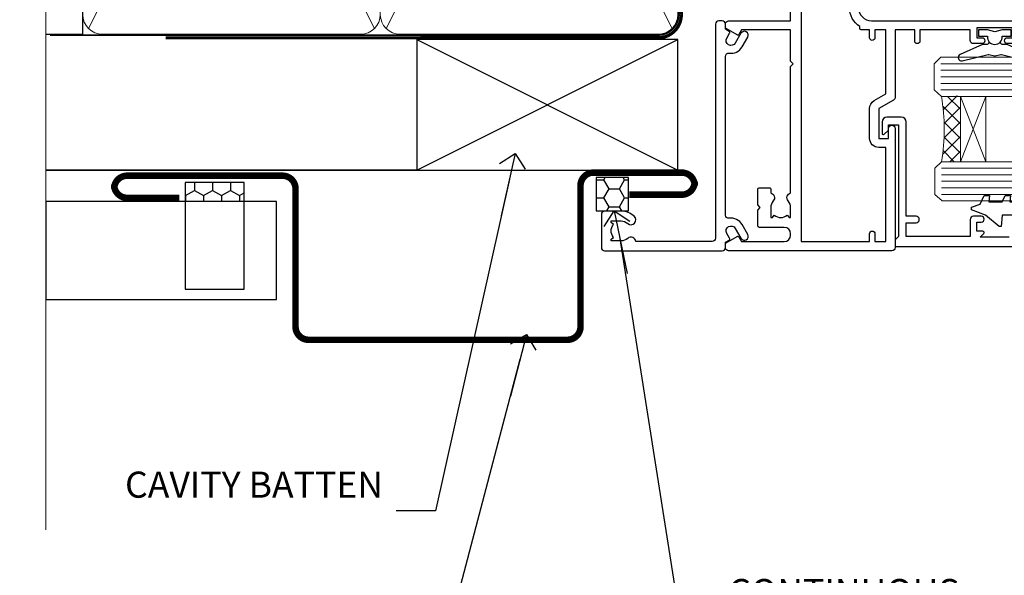
# Model space of a CAD drawing. Extents: x -33 to 7753, y -237 to 1143.
# Drawn here: x 299 to 450, y 293 to 378 of the extents above; entities that cross this region are included whole.
import ezdxf
from ezdxf import colors
from ezdxf.entities.mleader import LeaderData, LeaderLine
from ezdxf.math import Vec2, Vec3

# ---------------------------------------------------------------- set-up
doc = ezdxf.new("R2010")
doc.units = 0
doc.linetypes.add('CENTER', pattern=[2, 1.25, -0.25, 0.25, -0.25])
doc.linetypes.add('Dashed', pattern=[564.4444465637206, 282.2222232818604, -282.2222232818602])
doc.layers.add('Aluminium Systems Ltd Joinery Detail', color=7, linetype='Continuous')
doc.layers.add('Aluminium Systems Ltd Notes', color=7, linetype='Continuous')
doc.styles.get("Standard").update_dxf_attribs({"font": 'arial.ttf'})

# ---------------------------------------------------------------- blocks, each defined once
blk = doc.blocks.new('_Open90')
at = {"color": 0, "linetype": 'ByBlock', "lineweight": -2}
for p, q in [((-0.5, 0.5), (0, 0)), ((0, 0), (-2.439666651745029, 0)), ((0, 0), (-0.5, -0.5))]:
    blk.add_line(p, q, dxfattribs=at)
blk = doc.blocks.new('90mm Framing Jamb CC Gib')
at = {"layer": 'Aluminium Systems Ltd Joinery Detail'}
h = blk.add_hatch(dxfattribs=at)
h.set_pattern_fill('AR-SAND', color=0, scale=0.15)
h.set_pattern_definition([(37.49999999999999, (3.139013498070085, 55.87190177584489), (-0.2400046943976069, 7.341198559940135), [0, -5.791200000000001, 0, -6.476999999999999, 0, -6.191249999999999]), (7.499999999999932, (3.139013498070085, 55.87190177584489), (6.74284924707004, 10.75237650852531), [0, -3.124199999999999, 0, -5.219699999999998, 0, -2.000249999999999]), (327.5, (-1.547286501929761, 55.87190177584489), (11.86488555362187, 0.02155777017818536), [0, -1.904999999999998, 0, -6.857999999999993, 0, -8.953499999999988]), (317.5, (-1.547286501929761, 55.87190177584489), (11.45334678708446, 3.343939848858243), [0, -0.9524999999999999, 0, -4.495799999999999, 0, -5.1435])])
h.paths.add_polyline_path([(3.139013498070085, 176.845588024167), (3.139013498070085, 167.3610939837017), (121.4940665751573, 167.3610939837017), (121.4940665751573, 176.845588024167)])
at = {"layer": 'Aluminium Systems Ltd Joinery Detail', "color": 0, "lineweight": 5}
for p, q in [((121.494069568202, 178.8439211514246, -299), (49.33538946653459, 176.8447380241677, -299)), ((9.701826416447489, 164.1554162263226), (53.5000877597289, 77.0289540810088)), ((9.701826416447489, 77.0289540810088), (53.50008775972844, 164.1554162263226)), ((55.28002721847986, 164.155416226323), (99.07828856176127, 77.02895408100926)), ((55.28002721847986, 77.02895408100926), (99.07828856176081, 164.1554162263226))]:
    blk.add_line(p, q, dxfattribs=at)
at = {"layer": 'Aluminium Systems Ltd Joinery Detail', "linetype": 'Continuous', "lineweight": 5, "ltscale": 0.12, "elevation": -299}
blk.add_lwpolyline([(3.139013498070085, 180.9671176232737), (3.139013498070085, 86.61488773583824), (6.572917217106692, 85.71117732735274), (-0.845107690655027, 84.44458406398462), (3.139013498070085, 83.40722086947335), (3.139013498070085, 0.2790218248728706)], dxfattribs=at)
at = {"layer": 'Aluminium Systems Ltd Joinery Detail', "color": 6, "linetype": 'Continuous', "lineweight": 5, "ltscale": 0.12, "elevation": 0.9999999999994458}
blk.add_lwpolyline([(3.139013498070085, 180.939053012866), (3.139013498070085, 86.58682312543056), (6.572917217106692, 85.68311271694506), (-0.845107690655027, 84.41651945357694), (3.139013498070085, 83.37915625906567), (3.139013498070085, 0.2509572144651884)], dxfattribs=at)
at = {"layer": 'Aluminium Systems Ltd Joinery Detail', "color": 0, "elevation": -299}
blk.add_lwpolyline([(102.494069568202, 176.8439211514246), (119.7620187606332, 176.8439211514246, 0.2679491924311203), (120.6280441644175, 177.3439211514246, -1.303225372841203), (121.994069568202, 175.9778957476402, 0.267949192431124), (121.494069568202, 175.1118703438557), (121.494069568202, 163.8439211514246), (122.494069568202, 163.8439211514246), (122.494069568202, 174.6078531739248, -0.2134217652833892), (122.8274029015353, 175.3532091664247, 1.057279696267401), (120.0033575832022, 178.177254484758, -0.2134217652833941), (119.2580015907022, 177.8439211514246), (102.494069568202, 177.8439211514246)], format="xyb", close=True, dxfattribs=at)
blk.add_lwpolyline([(3.139013498070085, 167.3610939837017), (121.4940665751573, 167.3610939837017), (121.4940665751573, 176.845588024167), (3.139013498070085, 176.845588024167)], close=True, dxfattribs=at)
at = {"layer": 'Aluminium Systems Ltd Joinery Detail', "color": 0}
blk.add_lwpolyline([(3.139013498070085, 76.13898435163378), (8.811856687072009, 76.13898435163378), (8.811856687072009, 165.0453859556985), (3.139013498070085, 165.0453859556985)], dxfattribs=at)
at = {"layer": 'Aluminium Systems Ltd Joinery Detail', "color": 0, "lineweight": 5}
for points in [[(8.811856687072009, 79.17753107176918, 0.4142135623730951), (11.85040340720786, 76.13898435163333), (51.35151076896852, 76.13898435163333, 0.414213562373095), (54.39005748910438, 79.17753107176918), (54.39005748910438, 162.0068392355622, 0.4142135623730958), (51.35151076896852, 165.0453859556981), (11.85040340720786, 165.0453859556981, 0.4142135623730941), (8.811856687072009, 162.0068392355622)], [(54.39005748910438, 79.17753107176964, 0.4142135623730951), (57.42860420924023, 76.13898435163378), (96.9297115710009, 76.13898435163378, 0.414213562373095), (99.96825829113675, 79.17753107176964), (99.96825829113675, 162.0068392355627, 0.4142135623730958), (96.9297115710009, 165.0453859556985), (57.42860420924023, 165.0453859556985, 0.4142135623730941), (54.39005748910438, 162.0068392355627)]]:
    blk.add_lwpolyline(points, format="xyb", close=True, dxfattribs=at)
at = {"layer": 'Aluminium Systems Ltd Joinery Detail', "color": 0, "linetype": 'Dashed', "lineweight": 5, "ltscale": 0.01, "const_width": 0.25, "elevation": 0.2499999999994387}
blk.add_lwpolyline([(3.814140402429416, 75.992093405692), (96.9297115710009, 76.01404773808622, 0.4175702237706213), (100.1138896965334, 79.1649618035542), (100.1142239831855, 161.9942699673472)], format="xyb", dxfattribs=at)
at = {"layer": 'Aluminium Systems Ltd Joinery Detail', "color": 0, "linetype": 'CENTER', "lineweight": 5, "ltscale": 3, "const_width": 0.5, "elevation": 1.499999999999446}
blk.add_lwpolyline([(21.52674269500255, 75.59215913507956), (96.9297115710009, 75.60107367713522, 0.4225667246231231), (100.4988325529115, 79.1649618035542), (100.4988325529115, 161.9942699673472)], format="xyb", dxfattribs=at)
blk = doc.blocks.new('Horizontal Profile Metal CC Jamb AC35')
at = {"linetype": 'Dashed'}
h = blk.add_hatch(dxfattribs=at)
h.set_pattern_fill('HONEY', color=256, scale=0.5, angle=-90.00000000000001)
h.set_pattern_definition([(270, (11.09696308448281, -67.65781496382988), (1.374815322499999, -2.381250000000001), [1.5875, -3.175]), (29.99999999999998, (11.09696308448281, -67.65781496382988), (1.374815331511696, 2.381249994797095), [1.587499999999999, -3.174999999999999]), (329.9999999999999, (11.09696308448281, -67.65781496382988), (2.749630654011694, -5.202905056720019e-09), [-3.174999999999999, 1.5875])])
h.paths.add_polyline_path([(33.52049744915212, -49.46543195976301), (33.52049744915212, -46.53460780772184), (24.48624803351311, -46.53460780772002), (24.48624803351311, -49.46543195976301)])
h = blk.add_hatch(dxfattribs=at)
h.set_pattern_fill('HONEY', color=256, scale=0.5)
h.set_pattern_definition([(0, (103.6893641037653, -68.22913416088886), (2.38125, 1.3748153225), [1.5875, -3.175]), (120, (103.6893641037653, -68.22913416088886), (-2.381249994797095, 1.374815331511695), [1.587499999999999, -3.174999999999997]), (59.99999999999999, (103.6893641037653, -68.22913416088886), (5.202904551637744e-09, 2.749630654011694), [-3.175, 1.5875])])
h.paths.add_polyline_path([(92.40953351820639, -45.80559979622012), (87.47107537236093, -45.80559979622012), (87.47107537236093, -50.87608809385711), (92.40953351820639, -50.87608809385711)])
at = {"linetype": 'Dashed', "elevation": -0.5}
for points in [[(33.52049744915212, -62.88200156589483), (33.52049744915212, -46.53460780772184), (24.48624803351311, -46.53460780772002), (24.48624803351311, -62.88200156589483)], [(92.40953351820656, -45.80559979622012), (87.47107537236104, -45.80559979622012), (87.47107537236087, -50.87608809385711), (92.40953351820639, -50.87608809385711)]]:
    blk.add_lwpolyline(points, close=True, dxfattribs=at)
at = {"layer": 'Aluminium Systems Ltd Joinery Detail'}
for p, q in [((59.96825829113675, -44.6525496623035), (99.96825829113675, -24.6525496623035)), ((59.96825829113675, -24.6525496623035), (99.96825829113675, -44.6525496623035)), ((3.139013498070142, -44.6525496623035, -299), (99.96825829113675, -44.6525496623035, -0.3255596197914709))]:
    blk.add_line(p, q, dxfattribs=at)
at = {"layer": 'Aluminium Systems Ltd Joinery Detail', "linetype": 'Dashed'}
blk.add_line((59.96825829113675, -44.6525496623035), (3.139013498070142, -44.6525496623035, -299.1744403802085), dxfattribs=at)
at = {"layer": 'Aluminium Systems Ltd Joinery Detail'}
blk.add_lwpolyline([(59.96825829113675, -44.6525496623035), (99.96825829113675, -44.6525496623035), (99.96825829113675, -24.6525496623035), (59.96825829113675, -24.6525496623035)], close=True, dxfattribs=at)
at = {"layer": 'Aluminium Systems Ltd Joinery Detail', "const_width": 1, "elevation": -0.5}
blk.add_lwpolyline([(92.55636756506749, -48.4282986345097), (100.5563675650675, -48.4282986345097, 0.414213562373095), (102.5563675650675, -46.4282986345097), (102.5563675650675, -47.03759602162427, 0.414213562373095), (100.5563675650675, -45.03759602162427), (87.06047999800614, -45.03759602162427, 0.414213562373095), (85.06047999800614, -47.03759602162427), (85.06047999800614, -68.64028370714186, -0.414213562373095), (83.06047999800614, -70.64028370714186), (43.40908373360469, -70.64028370714186, -0.414213562373095), (41.40908373360469, -68.64028370714186), (41.40908373360469, -47.51628989849996, 0.414213562373095), (39.40908373360469, -45.51628989849996), (31.40908373360469, -45.51628989849996), (15.61993853127262, -45.51628989849996, 0.414213562373095), (13.61993853127262, -47.51628989849996), (13.61993853127262, -46.90699251138722, 0.414213562373095), (15.61993853127262, -48.90699251138722), (23.61993853127262, -48.90699251138722)], format="xyb", dxfattribs=at)
at = {"layer": 'Aluminium Systems Ltd Joinery Detail', "elevation": -0.5}
blk.add_lwpolyline([(3.139013498070142, -64.46543195976301), (38.5058048632344, -64.46543195976301), (38.5058048632344, -49.46543195976301), (3.139013498070142, -49.46543195976301)], close=True, dxfattribs=at)
blk = doc.blocks.new('F803-20642')
at = {"flags": 128}
for points in [[(43.9865751806592, 7.335450283687118, 0.5666580929875975), (42.75887261842928, 6.950010723232362), (42.17499858885435, 6.950010723243048, 0.4142135623784227), (41.97499858885089, 6.75001072324323), (41.97499858885135, 5.15001072320967, 0.414213562373095), (42.17499858885117, 4.950010723209852), (44.59999858891319, 4.950010723209852), (44.99999858891283, 5.350010723209943), (45.39999858891247, 4.950010723209852), (47.82499858897268, 4.950010723209845, 0.414213562373095), (48.02499858897249, 5.150010723209663), (48.02499858897284, 9.000010723207753, -0.4142135623730452), (49.02499858897278, 10.00001072320764), (54.7999985888398, 10.00001072320809), (54.7999985888398, 0.4999999980068299, 0.4142135300680742), (55.29999853369168, -1.993170073433248e-09), (55.82037772837248, -5.938842484454199e-08, 0.2679492219855688), (55.99358283118875, 0.09999994061216633), (56.9732036695907, 1.796753004891615, 0.4142135623746078), (56.89999858883471, 2.069958085649704), (56.19999858883941, 2.474103274082028), (56.19999858883943, 10.00001072320764), (81.15894358172488, 10.00001072320718, 0.5666580929713123), (82.3866461439302, 9.614571162783806, -0.1837465194457515), (83.40006955219906, 10.00001072320741), (84.92506955220597, 10.00001072322242), (84.92506955220597, 9.754637660753462), (84.56828732796157, 9.455261827979585, -0.3639702342667678), (84.56828732796203, 7.494759618434829), (84.92506955220597, 7.195383785660953), (84.92506955220597, 6.950010723253046), (83.40006955220633, 6.950010723206661, -0.1837465194615916), (82.38664614384072, 7.335450283660736, 0.5666580929875811), (81.15894358161711, 6.950010723232355), (80.5750093520644, 6.950010723243041, 0.4142135623784227), (80.37500935206094, 6.750010723243223), (80.3750093520614, 5.150010723209663, 0.414213562373095), (80.57500935206122, 4.950010723209845), (83.00000935212324, 4.950010723209845), (83.40000935212288, 5.350010723209936), (83.80000935212252, 4.950010723209845), (86.22500935218272, 4.950010723209838, 0.414213562373095), (86.42500935218254, 5.150010723209656), (86.42500935218288, 9.00001072320786, -0.4142135623731367), (87.42500935218322, 10.00001072320786), (87.59999858883748, 10.00001072320786, -0.4142135623728952), (88.59999858883725, 9.000010723208314), (88.5999985888404, 2.47410327408185), (87.89999858884653, 2.069958085650152, 0.4142135623745509), (87.82679350809008, 1.796753004891608), (88.806414346492, 0.09999994061215922, 0.267949221985766), (88.97961944930842, -5.938843194996934e-08), (89.50000005512447, -1.992608744671998e-09, 0.4142135300682074), (89.99999999997658, 0.4999999980073913), (89.99999999997658, 25.50000001103079, 0.414213562373095), (89.49999999997658, 26.00000001103079), (86.61247491298877, 26.00000001105353, 0.2679589573964787), (86.43926618802038, 25.8999936988311), (85.50003388414711, 24.2730587050596, 0.4141991680877466), (85.57324040904155, 23.99986120675599), (86.24779564470077, 23.61039513536024, 0.7792144500507142), (87.00000295739233, 23.80000001105371), (87.00000295739233, 24.60000001103025), (88.59999999997694, 24.60000001103025), (88.59999999997694, 11.60001072320322), (87.00000295739233, 11.60001072320311), (87.00000295739233, 12.40001072320318, 0.9999999999999999), (86.20000295739237, 12.40001072320318), (86.20000295739226, 11.60001072320311), (49.69999704262364, 11.60001072320277), (49.69999704262364, 12.40001072320273, 0.9999999999999999), (48.89999704262368, 12.40001072320273), (48.89999704262368, 11.60001072320277), (47.30000000003815, 11.60001072320277), (47.30000000003997, 24.60000001103116), (48.89999704262368, 24.60000001103025), (48.89999704262368, 23.80000001105371, 0.7792144500507141), (49.65220435531523, 23.61039513536024), (50.32675959097446, 23.99986120675611, 0.4141991680885164), (50.39996611586889, 24.2730587050596), (49.46073381199562, 25.89999369883024, 0.267958957398346), (49.28752508702576, 26.00000001105262), (46.40000000004079, 26.00000001100896, 0.4142135623736278), (45.90000000003988, 25.50000001100896), (45.90000000004022, 22.40000001101645, -0.414213562373095), (43.90000000004045, 20.40000001101622), (37.2000000000811, 20.40000001101542, -0.4142135623720545), (35.20000000008093, 22.40000001100815), (35.19999999999914, 44.50000001105445, 0.414213562373095), (34.69999999999914, 45.00000001105445), (32.19999999999914, 45.00000001105445, 0.414213562373095), (31.69999999999914, 44.50000001105445), (31.69999999999914, 43.20000001105392, 0.9999999999999999), (32.59999999999787, 43.20000001105392), (32.59999999999878, 44.00000001105445), (34.09999999999878, 44.00000001105445), (34.09999999999878, 38.50000001105388), (32.59999999999878, 38.50000001105388), (32.59999999999878, 39.30000001105451, 0.9999999999999999), (31.69999999999823, 39.30000001105451), (31.70000000000017, 38.00000001105285, 0.4142135623724957), (32.20000000000017, 37.50000001105399), (33.7999999999986, 37.50000001105388), (33.79999999999859, 29.80000001105372), (32.09999999999877, 29.80000001105463, 0.9999999999999999), (32.09999999999877, 29.00000001105445), (33.79999999999859, 29.00000001105445), (33.79999999999859, 26.00000001100897), (23.48871270555742, 26.00000001105445, 0.2679793930045895), (23.05567182911022, 25.74995120494031), (21.75699999999802, 23.50000001105445), (17.19999999999931, 23.50000001105445), (17.19999999999931, 25.00000001105445), (18.69999999999914, 25.00000001105445, 0.9999999999999999), (18.69999999999914, 26.00000001105445), (0.5000000000002292, 26.00000001105445, 0.414213562373095), (2.291500322826323e-13, 25.50000001105445), (-2.291500322826323e-13, 0.499999999997728, 0.4142135623733614), (0.5000000000015898, 1.77635683940025e-15), (1.020377784731606, 1.77635683940025e-15, 0.2679491924319853), (1.193582865488819, 0.1000000000005361), (2.173203669603708, 1.796753004891629, 0.414213562374551), (2.099998588846802, 2.069958085649718), (1.39999858885295, 2.474103274081871), (1.399998588856079, 9.000010723208222, -0.4142135623729452), (2.399998588856022, 10.00001072320765), (2.574987825532617, 10.00001072320765, -0.414213562369632), (3.574987825533867, 9.000010723219477), (3.574987825579456, 5.150010723209677, 0.414213562373095), (3.774987825579274, 4.950010723209859), (6.199987825639482, 4.950010723209859), (6.599987825639118, 5.35001072320995), (6.999987825638755, 4.950010723209859), (9.424987825700782, 4.950010723209852, 0.414213562373095), (9.6249878257006, 5.15001072320967), (9.624987825701055, 6.75001072324323, 0.4142135623784227), (9.424987825697599, 6.950010723243048), (8.841113796065315, 6.950010723207692, 0.5666580929713126), (7.613411233860006, 7.335450283631078, -0.1837465194457514), (6.599987825591143, 6.950010723207471), (5.07498782558423, 6.950010723192465), (5.07498782558423, 7.195383785661308), (5.431770049828629, 7.494759618435184, -0.3639702342667677), (5.431770049828174, 9.45526182797994), (5.07498782558423, 9.754637660753817), (5.07498782558423, 10.00001072316172), (6.599987825583867, 10.00001072320811, -0.18374651946159), (7.613411233949478, 9.614571162754148, 0.5666580929875871), (8.841113796179002, 10.00001072320719), (28.19998923666776, 10.00001072320719), (28.5999892366674, 10.40001072320774), (28.99998923666703, 10.00001072320765), (33.79999858898441, 10.00001072320765), (33.79999858898441, 2.474103274081978), (33.09999858898914, 2.069958085649711, 0.4142135623746079), (33.02679350823311, 1.796753004891622), (34.00641434663518, 0.09999994061211659, 0.2679492219855619), (34.17961944945145, -5.938847458253349e-08), (34.69999864413217, -1.99316296800589e-09, 0.4142135300680742), (35.19999858898404, 0.499999998006837), (35.19999858898404, 10.0000107232081), (42.75887261854331, 10.00001072323345, 0.5666580929713123), (43.98657518074862, 9.614571162810075, -0.1837465194457515), (44.99999858901748, 10.00001072323368), (46.52499858902439, 10.00001072324869), (46.52499858902439, 9.754637660779844), (46.16821636477999, 9.455261828005968, -0.3639702342667678), (46.16821636478045, 7.494759618461211), (46.52499858902439, 7.195383785687335), (46.52499858902439, 6.950010723279428), (44.99999858902476, 6.950010723233044, -0.1837465194615946)], [(33.7999999999995, 24.60000001105299), (33.7999999999999, 22.90000001105505), (32.59999999999877, 22.90000001105545, 0.9999999999999999), (32.59999999999877, 22.10000001105481), (33.79999999999995, 22.10000001105481), (33.79999999999995, 20.80000001105486, 0.4142135623730534), (33.99999999999994, 20.60000001105481), (34.31555897968622, 20.60000001105481, 0.2587771750804047), (37.20000000008054, 19.00000001101636), (43.90000000003982, 19.00000001101557, 0.1316524975873372), (45.60000000003953, 19.45551363814797, -0.577350269189602), (45.90000000003943, 19.28230855739104), (45.90000000003863, 12.60001072320301, -0.4142135623730617), (44.90000000003863, 11.60001072320324), (1.399999999999864, 11.60001072320324), (1.399999999999382, 22.10000001105436), (2.600000000000591, 22.10000001105482, 0.9999999999999999), (2.600000000000591, 22.90000001105545), (1.399999999999411, 22.90000001105506), (1.399999999999411, 24.60000001105482), (15.79999999999967, 24.60000001105391), (15.79999999999967, 23.50000001105491, 0.414213562373095), (17.19999999999976, 22.10000001105482), (21.75699999999802, 22.1000000110539, 0.2679793930049726), (22.96951445405261, 22.80013666817285), (24.00839557556424, 24.60000001105299)]]:
    blk.add_lwpolyline(points, format="xyb", close=True, dxfattribs=at)
blk = doc.blocks.new('F079-21199')
at = {"flags": 128}
blk.add_lwpolyline([(4.549999999993815, 1.5), (4.549999999993815, 3.024999999999636, 0.1837465194582998), (4.16456043954804, 4.038423408356721, -0.9999999999941463), (5.285439560428131, 5.035233318218161, -0.1837465194588356), (6.05000000000291, 3.024999999999636), (6.05000000000291, 0.5, -0.414213562373095), (5.55000000000291, 0), (0.5, 0, -0.414213562373095), (0, 0.5), (0, 18.5, -0.414213562373095), (0.5, 19), (1.291732411252269, 19), (1.62812559645954, 19.58265008810213, -0.414213562374809), (1.901330677217629, 19.65585516885949), (2.656716846094241, 19.21973276091376, 0.9999999999998311), (3.406716846098789, 20.51877086658715), (1.899998588853123, 21.38867505801227, -0.9999999999992361), (2.499998588857125, 22.42790554255043), (4.0067168461037, 21.55800135112804, -0.3089224212102952), (4.959442485286672, 19.57535751301202, 0.4592529226835803), (5.453731110719673, 19.00000000000182), (29.74626606711627, 19.0000000000018, 0.459252922683576), (30.24055469255021, 19.57535751301201, -0.3089224212102922), (31.19328033173224, 21.55800135112803), (32.69999858897881, 22.42790554255042, -0.9999999999992363), (33.29999858898373, 21.38867505801225), (31.79328033173806, 20.51877086658713, 0.9999999999998307), (32.54328033174261, 19.21973276091374), (33.29866650061831, 19.65585516885947, -0.4142135623748087), (33.57187158137643, 19.58265008810211), (33.90826476658367, 18.99999999999999), (34.69999717783594, 18.99999999999999, -0.414213562373095), (35.19999717783594, 18.49999999999999), (35.19999717783594, 17.99999999999999, -0.414213562373095), (34.69999717783594, 17.49999999999999), (1.900000000000546, 17.5, 0.414213562373095), (1.400000000000546, 17), (1.400000000000489, 5.283068941077545, -0.6122479732056616), (1.885439560428495, 4.038423408327617, 0.1837465194528841), (1.500000000009095, 3.024999999999636), (1.499999999994543, 1.5), (1.745373062453837, 1.5), (2.044748895229532, 1.856782224245762, 0.3639702342661637), (4.005251104773379, 1.856782224245762), (4.304626937549074, 1.5)], format="xyb", close=True, dxfattribs=at)
blk = doc.blocks.new('AC35 Fixed Window Jamb')
at = {"layer": 'Aluminium Systems Ltd Joinery Detail', "lineweight": 5}
h = blk.add_hatch(dxfattribs=at)
h.set_pattern_fill('NET', color=256, scale=0.5, angle=-135.0000000000001)
h.set_pattern_definition([(224.9999999999999, (-82.26161465893733, 892.4185306629477), (1.122532015133643, -1.122532015133645), []), (314.9999999999999, (-82.26161465893733, 892.4185306629477), (1.122532015133645, 1.122532015133643), [])])
edge = h.paths.add_edge_path()
edge.add_line((37.00526073536844, 17.66188479388939), (36.91367866570158, 17.66188479388757))
edge.add_arc((32.00526073537344, 28.269143406274), 11.68787841521306, -65.16806472825431, -64.67238000435086)
edge.add_line((37.00526073536844, 17.70474556026011), (37.00526073536844, 17.66188479388939))
edge = h.paths.add_edge_path()
edge.add_arc((8.375054459372905, 12.57943799711893), 26.68783599326924, -10.816680073508508, 10.779816274357302, ccw=False)
edge.add_line((34.58871854979611, 7.571004613504101), (37.49965024199469, 7.571004613504101))
edge.add_line((37.49965024199469, 7.571004613504101), (37.49965024198013, 17.5710046135041))
edge.add_line((37.49965024198013, 17.5710046135041), (34.59193552325701, 17.57100461350319))
at = {"layer": 'Aluminium Systems Ltd Joinery Detail', "lineweight": 5, "ltscale": 3}
for p, q in [((34.49999982110899, 22.57100461336404), (144.7477695885869, 22.57100461336404, 0.1511192395829539)), ((34.49999982110899, 21.57100461336404), (144.7477695885869, 21.57100461336404, 0.1511192395829539)), ((34.49999982110899, 20.57100461336404), (144.7477695885869, 20.57100461336404, 0.1511192395829539)), ((34.49999982110899, 19.57100461336404), (144.7477695885869, 19.57100461336404, 0.1511192395829539)), ((34.49999982110899, 18.57100461336404), (144.7477695885869, 18.57100461336404, 0.1511192395829539)), ((34.58948272142084, 6.575310517112939), (144.7477695885869, 6.575310517112939, 0.1511192395829539)), ((34.58948272142084, 5.575310517112939), (144.7477695885869, 5.575310517112939, 0.1511192395829539)), ((34.58948272142084, 4.575310517112939), (144.7477695885869, 4.575310517112939, 0.1511192395829539)), ((34.58948272142084, 3.575310517112939), (144.7477695885869, 3.575310517112939, 0.1511192395829539)), ((34.58948272141902, 2.575310517112939), (144.7477695885869, 2.575310517112939, 0.1511192395829539))]:
    blk.add_line(p, q, dxfattribs=at)
at = {"layer": 'Aluminium Systems Ltd Joinery Detail', "lineweight": 5}
for p, q in [((41.37175538876841, 17.57531051711294), (37.50041441360486, 7.575310517112939)), ((37.50041441360486, 17.57531051711294), (41.37175538876841, 7.575310517112939))]:
    blk.add_line(p, q, dxfattribs=at)
at = {"layer": 'Aluminium Systems Ltd Joinery Detail'}
for points in [[(43.88446012161808, 27.77088812921602), (42.75946012161808, 27.46944528773111), (41.63446012161808, 27.77088812921602), (40.25946012161808, 27.77088812921602), (40.25946012161808, 26.77088812921602), (41.64142613286799, 26.77088812921602, 0.447213595499958), (42.75946012161808, 25.52088812921602, 0.4472135954999584), (43.87749411036771, 26.77088812921602), (45.25946012161808, 26.77088812921602), (45.25946012161808, 27.77088812921602)], [(47.01262298724464, 1.405115979857783), (47.63749233915382, 2.405115979857783), (49.13749233915382, 2.405115979857783), (48.75060031512908, -2.017080090269019, -0.3639702342661976), (48.5687925240602, -2.198887881337896), (46.90004902152418, -2.344884020142217), (46.90004902152418, -0.5948840201422172), (43.90004902152418, -0.5948840201422172), (43.74694386035412, -2.344884020142217), (43.44694386035394, -2.344884020142217), (41.36137507331409, -0.5948840201422172), (39.2249810026799, 0.2033649709403562), (39.2249810026799, 0.606866988774982), (40.52177553656861, 1.091405371719929), (41.16251501210195, 2.405115979857783), (41.96251501210213, 2.405115979857783), (41.87502634857606, 1.405115979857783), (43.87478242353632, 1.405115979857783), (44.36251501210222, 2.405115979857783), (45.16251501210195, 2.405115979857783), (45.07502634857633, 1.405115979857783)]]:
    blk.add_lwpolyline(points, format="xyb", close=True, dxfattribs=at)
for points in [[(41.87471261832093, 25.9510163026107), (41.79917988928014, 25.66912432019558, -0.3394542588633712), (41.60599472402214, 25.52088812921602), (40.95946012161789, 25.52088812921602, 0.1052493344124674), (40.87800792291659, 25.50355049350242), (37.45582962486401, 23.9775440399319, 0.9133919180647162), (37.77759247547215, 23.03504376424621), (41.74435564254577, 23.99955648456535, -0.1257362244887155), (41.84337239310821, 23.9984039038352), (42.70769631215921, 23.76680900760903, 0.1316524975874038), (42.81122393020019, 23.76680900760903), (43.67554785012794, 23.9984039038352, -0.1257362244887155), (43.77456460069038, 23.99955648456535), (47.74132776776401, 23.03504376424621, 0.913391918064716), (48.06309061837214, 23.9775440399319), (44.64091232031956, 25.50355049350242, 0.1052493344124674), (44.55946012161826, 25.52088812921602), (43.91292551921401, 25.52088812921602, -0.3394542588633712), (43.71974035395601, 25.66912432019558), (43.64420762491523, 25.9510163026107)], [(44.96720979863107, -3.984107196788955), (40.53289022358035, -3.984107196788955), (41.09146886734311, -3.425528553026652, 0.6681786379192988), (40.95004751110605, -3.084107196789319), (40.00005001110617, -3.084107196789319), (40.00005001110617, -1.684107196789682), (40.70005161824179, -1.684104696783379, 0.9999971726229092), (40.70005094860267, -0.7841096967908925), (39.50005105277273, -0.7841071967918651, 0.4142141725674394), (39.00005001110617, -1.284107196790046), (39.00005001110617, -3.8841071967895), (29.20000001110589, -3.8841071967895), (29.20000001110589, -1.784107196791865), (30.70000001110589, -1.784107196791865, 1), (30.70000001110589, -0.7841071967918651), (29.20000001110589, -0.7841071967918651), (29.20000001110589, 13.66596780321061, 0.4142135623730951), (28.45000001110589, 14.41596780321061), (26.25000001114608, 14.41596780321061, 0.414210532603183), (25.5000000111861, 13.6659755614296), (25.49998483442118, 11.91556875095148, 0.6681823785842405), (25.84140619064806, 11.77414532585544), (26.44142762389197, 12.3741667590989, 0.1989162654631827), (26.50000626763199, 12.51559111511187), (26.50000001110607, 13.21596780321079), (28.00000001110607, 13.21596780321079), (28.00000001110607, -3.8841071967895), (27.50000001110561, -4.3841071967895), (27.50000001110607, -5.3841071967895), (46.50005001110617, -5.3841071967895)]]:
    blk.add_lwpolyline(points, format="xyb", dxfattribs=at)
at = {"layer": 'Aluminium Systems Ltd Joinery Detail', "lineweight": 5}
for points in [[(144.7477695885869, 17.57100461336404), (34.59346386651964, 17.57100461336404), (33.49999982110899, 18.57408069795883), (33.49999982110899, 22.57094296129026), (34.49999982110899, 23.57100461336404), (144.7477695885869, 23.57100461336404)], [(144.7477695885869, 1.575310517112939), (34.68294676683149, 1.575310517112939), (33.58948272142084, 2.578386601707734), (33.58948272142084, 6.575248865039157), (34.58948272142084, 7.575310517112939), (144.7477695885869, 7.575310517112939)]]:
    blk.add_lwpolyline(points, dxfattribs=at)
blk.add_lwpolyline([(37.50041441360486, 17.57531051711294), (37.50041441360486, 7.575310517112939), (41.37175538876841, 7.575310517112939), (41.37175538876841, 17.57531051711294)], close=True, dxfattribs=at)
blk.add_arc((5.89854051021598, 12.56177301527759), 29.12886931597957, 350.1346049067612, 9.902258892471677, dxfattribs=at)
at = {"layer": 'Aluminium Systems Ltd Joinery Detail', "xscale": -1, "rotation": 270}
for name, p in [('F803-20642', (1.5, -6.050000000002683)), ('F079-21199', (-17.5, -6.050000000001489))]:
    blk.add_blockref(name, p, dxfattribs=at)
blk = doc.blocks.new('Horizontal Profile Metal CC Jamb Text AC35')
at = {"layer": 'Aluminium Systems Ltd Notes', "color": 8, "linetype": 'ByBlock', "lineweight": -2, "ltscale": 0.12}
blk.add_line((16.95993798976269, -36.4327445775242, 0.5), (23.00618150524622, -36.43274457752432, 0.5), dxfattribs=at)
at = {"layer": 'Aluminium Systems Ltd Notes', "color": 8, "linetype": 'ByBlock', "lineweight": -2, "ltscale": 0.12, "elevation": 0.5}
blk.add_lwpolyline([(8.370077221743076, 17.94867445049106), (16.95993798976269, -36.4327445775242)], dxfattribs=at)
at = {"layer": 'Aluminium Systems Ltd Notes', "color": 8, "lineweight": -2, "ltscale": 0.12, "xscale": 4, "yscale": 4, "zscale": 4, "rotation": 101.5625498862706}
blk.add_blockref('_Open90', (7.568326819211052, 21.86750033231328, 0.5), dxfattribs=at)
at = {"layer": 'Aluminium Systems Ltd Notes', "color": 3, "lineweight": 5, "ltscale": 0.12, "insert": (25.00618150524622, -34.48180839648486, 0.5), "char_height": 4, "width": 40.59259362832017, "attachment_point": 1}
blk.add_mtext('CONTINUOUS COMPRESSIBLE CLOSED CELL FOAM TAPE', dxfattribs=at)
at = {"layer": 'Aluminium Systems Ltd Notes', "color": 3, "lineweight": 5, "ltscale": 0.12}
ml = blk.add_multileader_mtext('Standard', dxfattribs=at)
ml.set_content('CAVITY BATTEN', color=3)
ml.set_leader_properties(color=8)
ml.set_arrow_properties(name='OPEN90')
ml.build(insert=Vec2(0, 0))
ml.multileader.update_dxf_attribs({"text_left_attachment_type": 2, "text_right_attachment_type": 2})
ctx = ml.context
ctx.base_point, ctx.plane_origin = Vec3(-51.02842511341991, -24.03717125991387, 0.5), Vec3(32.88331255735511, 38.03214037633211, 0.5)
ctx.left_attachment, ctx.right_attachment, ctx.text_align_type = 2, 2, 2
notes = []
notes.append((ctx, [(0, (1, 1, 0), (-19.80619251198823, -24.03717125991387, 0.5), (-1, 0), 6.046243515483525, [(0, [(-7.626241678122369, 30.65567894668152, 0.5)], 0, [])])]))
ctx.mtext.insert, ctx.mtext.width, ctx.mtext.defined_height, ctx.mtext.alignment, ctx.mtext.line_spacing_style, ctx.mtext.flow_direction = Vec3(-27.85243602747175, -18.03717125991387, 0.5), 40.59259362832017, 18.64803054902101, 3, 2, 5
ml = blk.add_multileader_mtext('Standard', dxfattribs=at)
ml.set_content('FLASHINGS BY CLADDING SUPPLIER', color=3)
ml.set_leader_properties(color=8)
ml.set_arrow_properties(name='OPEN90')
ml.build(insert=Vec2(0, 0))
ml.multileader.update_dxf_attribs({"text_left_attachment_type": 2, "text_right_attachment_type": 2})
ctx = ml.context
ctx.base_point, ctx.plane_origin = Vec3(-70.02978936990013, -49.91515586376977, 0.5), Vec3(39.81234826383206, 43.81542868362923, 0.5)
ctx.left_attachment, ctx.right_attachment, ctx.text_align_type = 2, 2, 2
notes.append((ctx, [(0, (1, 1, 0), (-19.80619251198823, -49.91515586376977, 0.5), (-1, 0), 6.046243515483525, [(0, [(-5.86327042461744, 2.973588147617193, 0.5)], 0, [])])]))
ctx.mtext.insert, ctx.mtext.width, ctx.mtext.defined_height, ctx.mtext.alignment, ctx.mtext.line_spacing_style, ctx.mtext.flow_direction = Vec3(-27.85243602747175, -40.58182253043644, 0.5), 40.59259362832017, 18.64803054902101, 3, 2, 5
for ctx, leaders in notes:
    for number, flags, end, landing, length, lines in leaders:
        leader = LeaderData()
        leader.index, (leader.has_last_leader_line, leader.has_dogleg_vector, leader.attachment_direction) = number, flags
        leader.last_leader_point, leader.dogleg_vector, leader.dogleg_length = Vec3(end), Vec3(landing), length
        for number, points, colour, breaks in lines:
            line = LeaderLine()
            line.index, line.vertices, line.color, line.breaks = number, Vec3.list(points), colors.encode_raw_color(colour), breaks
            leader.lines.append(line)
        ctx.leaders.append(leader)

msp = doc.modelspace()

# ---------------------------------------------------------------- block references
msp.add_blockref('AC35 Fixed Window Jamb', (405.7532505806671, 349.0526125583274, -299))
at = {"layer": 'Aluminium Systems Ltd Joinery Detail'}
for name, p in [('90mm Framing Jamb CC Gib', (300, 300)), ('Horizontal Profile Metal CC Jamb AC35', (300, 400))]:
    msp.add_blockref(name, p, dxfattribs=at)
at = {"layer": 'Aluminium Systems Ltd Notes'}
msp.add_blockref('Horizontal Profile Metal CC Jamb Text AC35', (382.6675703644469, 327.2179395995627, -0.1511192395829417), dxfattribs=at)

doc.saveas('drawing.dxf')
